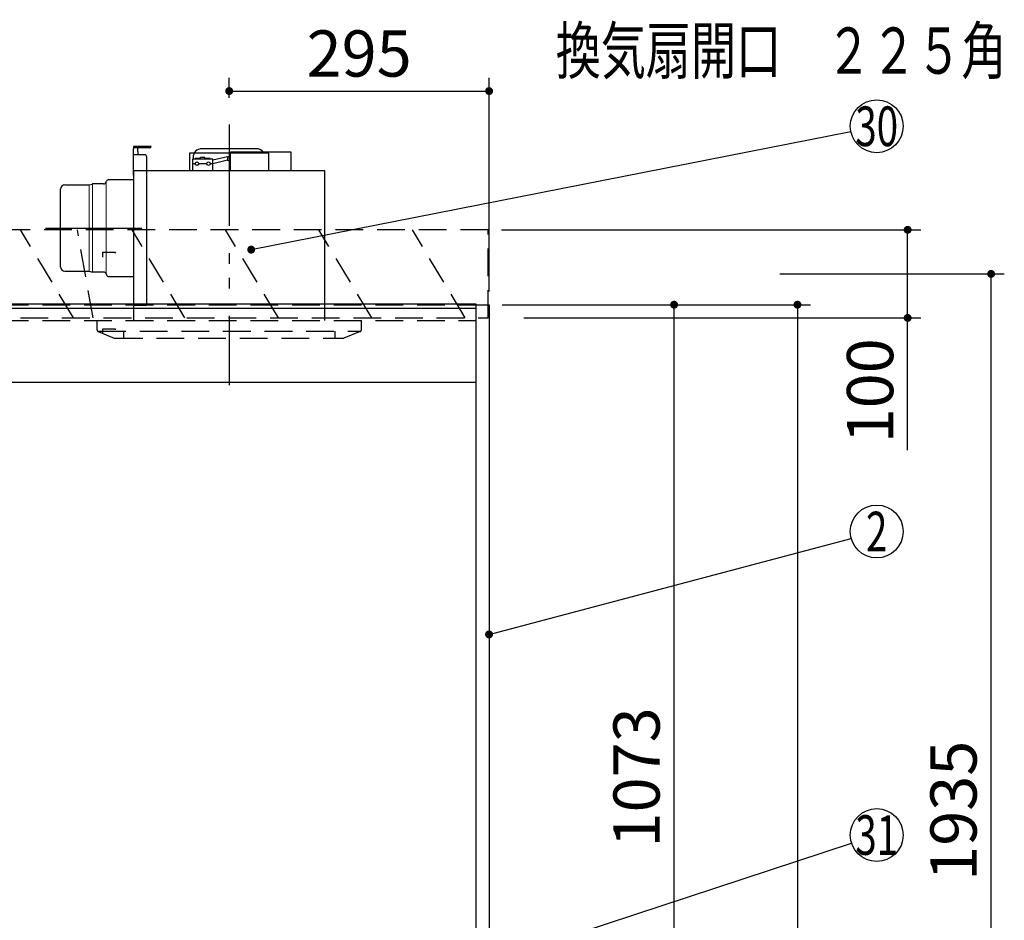
# Model space of a CAD drawing. Units: millimetres. Extents: x 210 to 6060, y -778 to 4222.
# Drawn here: x 2937 to 4055, y 1877 to 2899 of the extents above; entities that cross this region are included whole.
import ezdxf

# ---------------------------------------------------------------- set-up
doc = ezdxf.new("R2010")
doc.units = ezdxf.units.MM
doc.header["$LTSCALE"] = 3.75
doc.linetypes.add('HIDDEN', pattern=[12.6, 8.4, -4.2])
doc.linetypes.add('PHANTOM', pattern=[58, 30, -9, 2.5, -5, 2.5, -9])
for name, color, linetype, lineweight in [('1', 7, 'Continuous', 9), ('10', 3, 'Continuous', 9), ('7', 4, 'Continuous', 9)]:
    doc.layers.add(name, color=color, linetype=linetype, lineweight=lineweight)
doc.layers.add('2', color=136, linetype='Continuous', lineweight=9, true_color=0x008080)
doc.layers.add('3', color=216, linetype='Continuous', lineweight=9, true_color=0x800080)
doc.styles.get("Standard").update_dxf_attribs({"font": 'txt', "bigfont": 'bigfont'})
doc.styles.add('ＭＳ ゴシック', font='txt')
doc.dimstyles.get("Standard").update_dxf_attribs({"dimtxt": 0.18, "dimasz": 0.18, "dimexe": 0.18, "dimexo": 0.0625, "dimgap": 0.09, "dimtad": 0, "dimtih": 1, "dimtoh": 1, "dimdec": 4, "dimzin": 0, "dimdsep": 46, "dimtxsty": 'Standard', "dimcen": 0.09, "dimadec": 0, "dimazin": 0, "dimtfac": 1, "dimtdec": 4, "dimtofl": 0, "dimtmove": 0, "dimatfit": 3, "dimfxl": 1, "dimtolj": 1, "dimtzin": 0, "dimarcsym": 0})

# ---------------------------------------------------------------- blocks, each defined once
blk = doc.blocks.new('_DOT')
at = {"color": 0}
blk.add_line((-0.5, 0), (-1, 0), dxfattribs=at)
at = {"color": 0, "const_width": 0.5}
blk.add_lwpolyline([(-0.25, 0, 1), (0.25, 0, 1)], format="xyb", close=True, dxfattribs=at)
blk = doc.blocks.new('G6')
at = {"layer": '10', "color": 3, "linetype": 'HIDDEN', "lineweight": 30}
for p, q in [((3231.1, 2560.3), (3171.1, 2660.3)), ((3337.1, 2560.3), (3277.1, 2660.3)), ((3443.2, 2560.3), (3383.2, 2660.3))]:
    blk.add_line(p, q, dxfattribs=at)
blk = doc.blocks.new('G7')
at = {"layer": '3', "color": 216, "linetype": 'PHANTOM', "lineweight": 30, "true_color": 0x800080}
blk.add_line((3175.2, 2780), (3175.2, 2483.8), dxfattribs=at)
at = {"layer": '3', "color": 216, "linetype": 'HIDDEN', "lineweight": 30, "true_color": 0x800080}
for p, q in [((3025.2, 2546.7), (3025.2, 2557.3)), ((3325.2, 2546.7), (3325.2, 2557.3)), ((3026.4, 2545.3), (3324.6, 2545.3)), ((3026.4, 2544.8), (3044.8, 2537.5)), ((3045.5, 2537.3), (3305.2, 2537.3)), ((3055.2, 2545.3), (3055.2, 2537.3)), ((3295.2, 2545.3), (3295.2, 2537.3)), ((3323.9, 2544.8), (3305.2, 2537.3))]:
    blk.add_line(p, q, dxfattribs=at)
for centre, start, end in [((3027.2, 2546.7), 180, 248.1986), ((3045.5, 2539.3), 248.1986, 270), ((3045.5, 2539.3), 248.1986, 270), ((3323.2, 2546.7), 291.8014, 0)]:
    blk.add_arc(centre, 2, start, end, dxfattribs=at)
blk = doc.blocks.new('Dim1')
at = {"layer": '10', "color": 3, "linetype": 'Continuous', "lineweight": 30}
for p, q in [((1366.2, 2591.3), (1366.2, 2882.8)), ((1370.2, 2595.1), (1370.2, 2882.8)), ((1366.2, 2867.8), (1800.2, 2867.8))]:
    blk.add_line(p, q, dxfattribs=at)
at = {"layer": '10', "color": 3, "linetype": 'Continuous', "lineweight": 30, "xscale": 9, "yscale": 9, "zscale": 9}
for p, rotation in [((1370.2, 2867.8), 359.9999999999997), ((1366.2, 2867.8), 179.9999999999999)]:
    blk.add_blockref('_DOT', p, dxfattribs=dict(at, rotation=rotation))
at = {"layer": '10', "color": 3, "linetype": 'Continuous', "lineweight": 9, "insert": (1380.2, 2867.8), "char_height": 52.5, "width": 2609.524, "attachment_point": 7, "style": 'ＭＳ ゴシック'}
blk.add_mtext('4(幕板チリ寸法）', dxfattribs=at)
blk = doc.blocks.new('Dim13')
at = {"layer": '1', "color": 7, "linetype": 'Continuous', "lineweight": 30}
for p, q in [((3485.2, 2575.3), (3835.2, 2575.3)), ((3820.2, 2575.3), (3820.2, 675.3)), ((3485.2, 675.3), (3835.2, 675.3))]:
    blk.add_line(p, q, dxfattribs=at)
at = {"layer": '1', "color": 7, "linetype": 'Continuous', "lineweight": 30, "xscale": 9, "yscale": 9, "zscale": 9}
for p, rotation in [((3820.2, 2575.3), 90.00000000000009), ((3820.2, 675.3), 270.0000000000001)]:
    blk.add_blockref('_DOT', p, dxfattribs=dict(at, rotation=rotation))
at = {"layer": '1', "color": 7, "linetype": 'Continuous', "lineweight": 9, "insert": (3820.2, 1625.3), "char_height": 52.5, "width": 887.5, "attachment_point": 8, "rotation": 90, "style": 'ＭＳ ゴシック'}
blk.add_mtext('1900', dxfattribs=at)
blk = doc.blocks.new('Dim14')
at = {"layer": '1', "color": 7, "linetype": 'Continuous', "lineweight": 30}
for p, q in [((3485.2, 2575.3), (3695.2, 2575.3)), ((3680.2, 1502.3), (3680.2, 2575.3)), ((3485.2, 1502.3), (3695.2, 1502.3))]:
    blk.add_line(p, q, dxfattribs=at)
at = {"layer": '1', "color": 7, "linetype": 'Continuous', "lineweight": 30, "xscale": 9, "yscale": 9, "zscale": 9}
for p, rotation in [((3680.2, 2575.3), 90.00000000000009), ((3680.2, 1502.3), 269.9999999999999)]:
    blk.add_blockref('_DOT', p, dxfattribs=dict(at, rotation=rotation))
at = {"layer": '1', "color": 7, "linetype": 'Continuous', "lineweight": 9, "insert": (3680.2, 2038.8), "char_height": 52.5, "width": 887.5, "attachment_point": 8, "rotation": 90, "style": 'ＭＳ ゴシック'}
blk.add_mtext('1073', dxfattribs=at)
blk = doc.blocks.new('Dim20')
at = {"layer": '10', "color": 3, "linetype": 'Continuous', "lineweight": 30}
for p, q in [((3484.2, 2660.3), (3960.3, 2660.3)), ((3945.3, 2410.3), (3945.3, 2660.3)), ((3509.6, 2560.3), (3960.3, 2560.3))]:
    blk.add_line(p, q, dxfattribs=at)
at = {"layer": '10', "color": 3, "linetype": 'Continuous', "lineweight": 30, "xscale": 9, "yscale": 9, "zscale": 9}
for p, rotation in [((3945.3, 2660.3), 89.99999999999949), ((3945.3, 2560.3), 270.0000000000001)]:
    blk.add_blockref('_DOT', p, dxfattribs=dict(at, rotation=rotation))
at = {"layer": '10', "color": 3, "linetype": 'Continuous', "lineweight": 9, "insert": (3945.3, 2537.2), "char_height": 52.5, "width": 637.5, "attachment_point": 9, "rotation": 90, "style": 'ＭＳ ゴシック'}
blk.add_mtext('100', dxfattribs=at)
blk = doc.blocks.new('Dim22')
at = {"layer": '3', "color": 216, "linetype": 'Continuous', "lineweight": 30, "true_color": 0x800080}
for p, q in [((3175.2, 2810.2), (3175.2, 2832.8)), ((3470.2, 2590.3), (3470.2, 2832.8)), ((3175.2, 2817.8), (3470.2, 2817.8))]:
    blk.add_line(p, q, dxfattribs=at)
at = {"layer": '3', "color": 216, "linetype": 'Continuous', "lineweight": 30, "true_color": 0x800080, "xscale": 9, "yscale": 9, "zscale": 9}
for p, rotation in [((3175.2, 2817.8), 180), ((3470.2, 2817.8), 359.9999999999998)]:
    blk.add_blockref('_DOT', p, dxfattribs=dict(at, rotation=rotation))
at = {"layer": '3', "color": 216, "linetype": 'Continuous', "lineweight": 9, "true_color": 0x800080, "insert": (3322.7, 2817.8), "char_height": 52.5, "width": 675, "attachment_point": 8, "style": 'ＭＳ ゴシック'}
blk.add_mtext('295', dxfattribs=at)
blk = doc.blocks.new('Dim38')
at = {"layer": '1', "color": 7, "linetype": 'Continuous', "lineweight": 30}
for p, q in [((2890.2, 1947.3), (2890.2, 1665.7)), ((2585.2, 1774.3), (2585.2, 1665.7)), ((2890.2, 1680.7), (2585.2, 1680.7))]:
    blk.add_line(p, q, dxfattribs=at)
at = {"layer": '1', "color": 7, "linetype": 'Continuous', "lineweight": 30, "xscale": 9, "yscale": 9, "zscale": 9}
for p, rotation in [((2585.2, 1680.7), 179.9999999999998), ((2890.2, 1680.7), 359.9999999999997)]:
    blk.add_blockref('_DOT', p, dxfattribs=dict(at, rotation=rotation))
at = {"layer": '1', "color": 7, "linetype": 'Continuous', "lineweight": 9, "insert": (2737.7, 1680.7), "char_height": 52.5, "width": 675, "attachment_point": 8, "style": 'ＭＳ ゴシック'}
blk.add_mtext('305', dxfattribs=at)
blk = doc.blocks.new('Dim67')
at = {"layer": '2', "color": 136, "linetype": 'Continuous', "lineweight": 30, "true_color": 0x008080}
for p, q in [((2570.2, 2590.3), (2570.2, 2759.1)), ((2830.2, 2641.5), (2830.2, 2759.1)), ((2830.2, 2744.1), (2570.2, 2744.1))]:
    blk.add_line(p, q, dxfattribs=at)
at = {"layer": '2', "color": 136, "linetype": 'Continuous', "lineweight": 30, "true_color": 0x008080, "xscale": 9, "yscale": 9, "zscale": 9}
for p, rotation in [((2570.2, 2744.1), 179.9999999999998), ((2830.2, 2744.1), 359.9999999999997)]:
    blk.add_blockref('_DOT', p, dxfattribs=dict(at, rotation=rotation))
at = {"layer": '2', "color": 136, "linetype": 'Continuous', "lineweight": 9, "true_color": 0x008080, "insert": (2700.2, 2744.1), "char_height": 52.5, "width": 675, "attachment_point": 8, "style": 'ＭＳ ゴシック'}
blk.add_mtext('260', dxfattribs=at)
blk = doc.blocks.new('Dim69')
at = {"layer": '10', "color": 3, "linetype": 'Continuous', "lineweight": 30}
for p, q in [((3800.2, 2610.3), (4055, 2610.3)), ((4040, 675.3), (4040, 2610.3)), ((3834.2, 675.3), (4055, 675.3))]:
    blk.add_line(p, q, dxfattribs=at)
at = {"layer": '10', "color": 3, "linetype": 'Continuous', "lineweight": 30, "xscale": 9, "yscale": 9, "zscale": 9}
for p, rotation in [((4040, 2610.3), 89.99999999999991), ((4040, 675.3), 269.9999999999998)]:
    blk.add_blockref('_DOT', p, dxfattribs=dict(at, rotation=rotation))
at = {"layer": '10', "color": 3, "linetype": 'Continuous', "lineweight": 9, "insert": (4040, 1642.8), "char_height": 52.5, "width": 4538.755, "attachment_point": 8, "rotation": 90, "style": 'ＭＳ ゴシック'}
blk.add_mtext('固定用下地取付位置\u30001935', dxfattribs=at)
blk = doc.blocks.new('Dim72')
at = {"layer": '3', "color": 216, "linetype": 'Continuous', "lineweight": 30, "true_color": 0x800080}
for p, q in [((3559.5, 3135.3), (3661.1, 3135.3)), ((3646.1, 3135.3), (3646.1, 3066.1)), ((3485.2, 3120.3), (3661.1, 3120.3))]:
    blk.add_line(p, q, dxfattribs=at)
at = {"layer": '3', "color": 216, "linetype": 'Continuous', "lineweight": 30, "true_color": 0x800080, "xscale": 9, "yscale": 9, "zscale": 9}
for p, rotation in [((3646.1, 3135.3), 269.9999999999998), ((3646.1, 3120.3), 89.99999999999949)]:
    blk.add_blockref('_DOT', p, dxfattribs=dict(at, rotation=rotation))
at = {"layer": '3', "color": 216, "linetype": 'Continuous', "lineweight": 9, "true_color": 0x800080, "insert": (3643.3, 3118.6), "char_height": 52.5, "width": 387.5, "attachment_point": 9, "rotation": 90, "style": 'ＭＳ ゴシック'}
blk.add_mtext('15', dxfattribs=at)

msp = doc.modelspace()

# ---------------------------------------------------------------- linework, layer by layer
at = {"layer": '1', "color": 7, "linetype": 'HIDDEN', "lineweight": 30}
for p, q in [((2585.155, 2575.323), (3455.155, 2575.323)), ((2585.155, 2557.323), (3455.155, 2557.323))]:
    msp.add_line(p, q, dxfattribs=at)
at = {"layer": '1', "color": 7, "linetype": 'Continuous', "lineweight": 30}
for p, q in [((3455.155, 2576.323), (3455.155, 675.323)), ((3455.155, 2575.323), (3470.155, 2575.323)), ((3470.155, 2575.323), (3470.155, 675.323)), ((2585.155, 2487.323), (3455.155, 2487.323))]:
    msp.add_line(p, q, dxfattribs=at)
msp.add_lwpolyline([(3470.155, 2201.033), (3881.159, 2310.126)], dxfattribs=at)
msp.add_circle((3910.155, 2317.823), 30, dxfattribs=at)
at = {"layer": '10', "color": 3, "linetype": 'HIDDEN', "lineweight": 30}
for p, q in [((3469.155, 2660.323), (2560.155, 2660.323)), ((2998.462, 2560.323), (2938.462, 2660.323)), ((3020.853, 2560.323), (3002.853, 2660.323)), ((3124.985, 2560.323), (3064.985, 2660.323)), ((3469.155, 2560.323), (3469.155, 2660.323)), ((2560.155, 2560.323), (3469.155, 2560.323))]:
    msp.add_line(p, q, dxfattribs=at)
at = {"layer": '2', "color": 136, "linetype": 'Continuous', "lineweight": 30, "true_color": 0x008080}
msp.add_lwpolyline([(3200.155, 2637.823), (3880.722, 2772.019)], dxfattribs=at)
msp.add_circle((3910.155, 2777.823), 30, dxfattribs=at)
at = {"layer": '3', "color": 216, "linetype": 'PHANTOM', "lineweight": 30, "true_color": 0x800080}
for p, q in [((3175.155, 2777.323), (3175.155, 2507.323)), ((2966.524, 2662.323), (3076.125, 2662.323))]:
    msp.add_line(p, q, dxfattribs=at)
at = {"layer": '3', "color": 216, "linetype": 'Continuous', "lineweight": 30, "true_color": 0x800080}
for p, q in [((3066.655, 2755.323), (3086.655, 2755.323)), ((3066.655, 2755.323), (3066.655, 2752.323)), ((3084.655, 2753.323), (3066.655, 2753.323)), ((3066.655, 2722.323), (3066.655, 2752.323)), ((3071.612, 2749.323), (3071.612, 2753.323)), ((3071.612, 2749.323), (3071.612, 2745.323)), ((3206.155, 2752.323), (3144.155, 2752.323)), ((3079.655, 2745.323), (3066.655, 2745.323)), ((3081.655, 2576.323), (3081.655, 2743.323)), ((3220.155, 2747.323), (3130.155, 2747.323)), ((3130.155, 2747.323), (3130.155, 2727.323)), ((3133.655, 2740.323), (3133.655, 2727.323)), ((3156.655, 2740.323), (3133.655, 2740.323)), ((3134.155, 2742.323), (3134.155, 2740.323)), ((3142.655, 2741.323), (3136.655, 2741.323)), ((3136.655, 2740.323), (3136.655, 2741.323)), ((3147.655, 2742.323), (3142.655, 2742.323)), ((3142.655, 2740.323), (3142.655, 2742.323)), ((3147.655, 2740.323), (3147.655, 2742.323)), ((3153.655, 2741.323), (3147.655, 2741.323)), ((3153.655, 2740.323), (3153.655, 2741.323)), ((3173.324, 2743.178), (3156.655, 2739.24)), ((3156.655, 2727.323), (3156.655, 2740.323)), ((3173.324, 2739.54), (3156.655, 2735.219)), ((3173.324, 2743.178), (3176.655, 2744.289)), ((3173.324, 2743.178), (3173.324, 2739.54)), ((3173.324, 2739.54), (3176.655, 2738.294)), ((3245.655, 2748.323), (3176.655, 2748.323)), ((3176.655, 2727.323), (3176.655, 2748.323)), ((3220.155, 2727.323), (3220.155, 2747.323)), ((3245.655, 2727.323), (3245.655, 2748.323)), ((3283.655, 2727.323), (3066.655, 2727.323)), ((3066.655, 2727.323), (3066.655, 2557.323)), ((3136.655, 2735.323), (3133.655, 2735.323)), ((3149.655, 2735.323), (3140.655, 2735.323)), ((3156.655, 2735.323), (3153.655, 2735.323)), ((3283.655, 2557.323), (3283.655, 2727.323)), ((3038.689, 2717.323), (3066.655, 2717.323)), ((2983.655, 2618.323), (2983.655, 2706.323)), ((2988.655, 2711.323), (3016.298, 2711.323)), ((3016.298, 2711.323), (3019.485, 2712.156)), ((3019.485, 2712.156), (3020.123, 2712.323)), ((3032.629, 2712.323), (3020.123, 2712.323)), ((3035.416, 2714.212), (3035.902, 2715.433)), ((2988.655, 2613.323), (3016.298, 2613.323)), ((3016.298, 2613.323), (3020.123, 2612.323)), ((3032.629, 2612.323), (3020.123, 2612.323)), ((3035.416, 2610.433), (3035.902, 2609.212)), ((3038.689, 2607.323), (3066.655, 2607.323)), ((3079.655, 2574.323), (3066.655, 2574.323))]:
    msp.add_line(p, q, dxfattribs=at)
at = {"layer": '3', "color": 216, "linetype": 'Continuous', "lineweight": 9, "true_color": 0x800080}
for p, q in [((3016.298, 2711.323), (3016.298, 2613.323)), ((3020.123, 2612.323), (3020.123, 2712.323)), ((3035.416, 2714.212), (3035.416, 2610.433))]:
    msp.add_line(p, q, dxfattribs=at)
at = {"layer": '3', "color": 216, "linetype": 'Continuous', "lineweight": 30, "true_color": 0x800080}
msp.add_lwpolyline([(3327.667, 1781.746), (3881.657, 1963.971)], dxfattribs=at)
for centre, radius in [((3138.655, 2735.323), 2), ((3151.655, 2735.323), 2), ((3910.155, 1973.344), 30)]:
    msp.add_circle(centre, radius, dxfattribs=at)
for centre, radius, start, end in [((3084.655, 2755.323), 2, 270, 0), ((3144.155, 2742.323), 10, 90, 180), ((3206.155, 2742.323), 10, 36.869898, 90), ((3079.655, 2743.323), 2, 0, 90), ((3038.689, 2714.323), 3, 90, 158.269915), ((2988.655, 2706.323), 5, 90, 180), ((3032.629, 2715.323), 3, 270, 338.269915), ((2988.655, 2618.323), 5, 180, 270), ((3032.629, 2609.323), 3, 21.730085, 90), ((3038.689, 2610.323), 3, 201.730085, 270), ((3079.655, 2576.323), 2, 270, 0)]:
    msp.add_arc(centre, radius, start, end, dxfattribs=at)
at = {"layer": '7', "color": 4, "linetype": 'Continuous', "lineweight": 30}
for p, q in [((3046.313, 2634.662), (3031.313, 2634.662)), ((3031.313, 2634.662), (3031.313, 2629.662)), ((3032.313, 2629.662), (3031.313, 2629.662)), ((3046.313, 2633.662), (3046.313, 2634.662)), ((2585.155, 2576.323), (3455.155, 2576.323)), ((2585.155, 2571.323), (3455.155, 2571.323)), ((3046.313, 2547.696), (3031.313, 2547.696)), ((3031.313, 2547.696), (3031.313, 2542.696)), ((3032.313, 2542.696), (3031.313, 2542.696)), ((3046.313, 2546.696), (3046.313, 2547.696))]:
    msp.add_line(p, q, dxfattribs=at)

# ---------------------------------------------------------------- block references
for name in ['G7', 'G6']:
    msp.add_blockref(name, (0, 0))
at = {"layer": '1', "color": 7, "linetype": 'Continuous', "lineweight": 30, "xscale": 9, "yscale": 9, "zscale": 9, "rotation": 194.8653199495186}
msp.add_blockref('_DOT', (3470.155, 2201.033), dxfattribs=at)
at = {"layer": '2', "color": 136, "linetype": 'Continuous', "lineweight": 30, "true_color": 0x008080, "xscale": 9, "yscale": 9, "zscale": 9, "rotation": 191.1546597389279}
msp.add_blockref('_DOT', (3200.155, 2637.823), dxfattribs=at)

# ---------------------------------------------------------------- texts
at = {"layer": '1', "color": 7, "linetype": 'Continuous', "lineweight": 9, "insert": (3910.155, 2317.823), "char_height": 45, "width": 23.60622, "attachment_point": 5}
msp.add_mtext('{\\fＭＳ ゴシック;\\W0.714286;2}', dxfattribs=at)
at = {"layer": '2', "color": 136, "linetype": 'Continuous', "lineweight": 9, "true_color": 0x008080, "insert": (3910.155, 2777.823), "char_height": 45, "width": 54.46168, "attachment_point": 5}
msp.add_mtext('{\\fＭＳ ゴシック;\\W0.714286;30}', dxfattribs=at)
at = {"layer": '3', "color": 216, "linetype": 'Continuous', "lineweight": 9, "true_color": 0x800080, "attachment_point": 5}
for s, insert, char_height, width in [('{\\fＭＳ ゴシック;\\W0.714286;換気扇開口\u3000２２５角}', (3801.699, 2863.664), 52.5, 679.21161), ('{\\fＭＳ ゴシック;\\W0.714286;31}', (3910.155, 1973.344), 45, 45.2034)]:
    msp.add_mtext(s, dxfattribs=dict(at, insert=insert, char_height=char_height, width=width))

# ---------------------------------------------------------------- dimensions: what is measured, and where the dimension line sits
at = {"layer": '1', "color": 7, "linetype": 'Continuous', "lineweight": 30}
for base, p1, p2, angle, picture, middle, turn in [((3820.155, 675.323), (3470.155, 2575.323), (3470.155, 675.323), 270, 'Dim13', (3820.155, 1625.323), 90), ((2585.155, 1680.698), (2890.155, 1962.323), (2585.155, 1789.342), 180, 'Dim38', (2737.655, 1680.698), 360)]:
    dim = msp.add_linear_dim(base=base, p1=p1, p2=p2, angle=angle, dimstyle='Standard', override={"dimscale": 1, "dimtxt": 52.5, "dimasz": 9, "dimexe": 15, "dimexo": 15, "dimgap": 0, "dimtad": 1, "dimtih": 0, "dimtoh": 0, "dimdec": 2, "dimzin": 8, "dimtxsty": 'ＭＳ ゴシック', "dimblk1": 'DOT', "dimblk2": 'DOT', "dimsah": 1, "dimse1": 0, "dimse2": 0, "dimtix": 0, "dimtofl": 1, "dimtmove": 1, "dimatfit": 2, "dimtzin": 8}, dxfattribs=at)
    dim.commit()
    dim.dimension.update_dxf_attribs({"geometry": picture, "text_midpoint": middle, "dimtype": 160, "text_rotation": turn})
dim = msp.add_linear_dim(base=(3680.155, 2575.323), p1=(3470.155, 1502.323), p2=(3470.155, 2575.323), angle=90, dimstyle='Standard', override={"dimscale": 1, "dimtxt": 52.5, "dimasz": 9, "dimexe": 15, "dimexo": 15, "dimgap": 0, "dimtad": 1, "dimtih": 0, "dimtoh": 0, "dimdec": 2, "dimzin": 8, "dimtxsty": 'ＭＳ ゴシック', "dimblk1": 'DOT', "dimblk2": 'DOT', "dimsah": 1, "dimse1": 0, "dimse2": 0, "dimtix": 0, "dimtofl": 1, "dimtmove": 1, "dimatfit": 2, "dimtzin": 8}, dxfattribs=at)
dim.commit()
dim.dimension.update_dxf_attribs({"geometry": 'Dim14', "text_midpoint": (3680.155, 2038.823), "dimtype": 160})
at = {"layer": '10', "color": 3, "linetype": 'Continuous', "lineweight": 30}
dim = msp.add_linear_dim(base=(4040, 2610.323), p1=(3819.155, 675.323), p2=(3785.155, 2610.323), angle=90, text='固<>', dimstyle='Standard', override={"dimscale": 1, "dimtxt": 52.5, "dimasz": 9, "dimexe": 15, "dimexo": 15, "dimgap": 0, "dimtad": 1, "dimtih": 0, "dimtoh": 0, "dimdec": 2, "dimzin": 8, "dimtxsty": 'ＭＳ ゴシック', "dimblk1": 'DOT', "dimblk2": 'DOT', "dimsah": 1, "dimse1": 0, "dimse2": 0, "dimtix": 0, "dimtofl": 1, "dimtmove": 1, "dimatfit": 2, "dimtzin": 8}, dxfattribs=at)
dim.commit()
dim.dimension.update_dxf_attribs({"geometry": 'Dim69', "text_midpoint": (4040, 1642.823), "dimtype": 160})
dim = msp.add_linear_dim(base=(1370.155, 2867.823), p1=(1366.155, 2576.323), p2=(1370.155, 2580.051), dimstyle='Standard', override={"dimscale": 1, "dimtxt": 52.5, "dimasz": 9, "dimexe": 15, "dimexo": 15, "dimgap": 0, "dimtad": 1, "dimtih": 0, "dimtoh": 0, "dimdec": 2, "dimzin": 8, "dimtxsty": 'ＭＳ ゴシック', "dimblk1": 'DOT', "dimblk2": 'DOT', "dimsah": 1, "dimse1": 0, "dimse2": 0, "dimtix": 0, "dimtofl": 1, "dimtmove": 1, "dimatfit": 2, "dimtzin": 8}, dxfattribs=at)
dim.commit()
dim.dimension.update_dxf_attribs({"geometry": 'Dim1', "text_midpoint": (1590.155, 2867.823), "dimtype": 160, "text_rotation": 360})
dim = msp.add_linear_dim(base=(3945.34, 2660.323), p1=(3494.589, 2560.323), p2=(3469.155, 2660.323), angle=90, dimstyle='Standard', override={"dimscale": 1, "dimtxt": 52.5, "dimasz": 9, "dimexe": 15, "dimexo": 15, "dimgap": 0, "dimtad": 1, "dimtih": 0, "dimtoh": 0, "dimdec": 2, "dimzin": 8, "dimtxsty": 'ＭＳ ゴシック', "dimblk1": 'DOT', "dimblk2": 'DOT', "dimsah": 1, "dimse1": 0, "dimse2": 0, "dimtix": 0, "dimtofl": 1, "dimtmove": 1, "dimatfit": 2, "dimtzin": 8}, dxfattribs=at)
dim.commit()
dim.dimension.update_dxf_attribs({"geometry": 'Dim20', "text_midpoint": (3945.34, 2497.823), "dimtype": 160})
at = {"layer": '2', "color": 136, "linetype": 'Continuous', "lineweight": 30, "true_color": 0x008080}
dim = msp.add_linear_dim(base=(2570.155, 2744.127), p1=(2830.155, 2626.523), p2=(2570.155, 2575.323), angle=180, dimstyle='Standard', override={"dimscale": 1, "dimtxt": 52.5, "dimasz": 9, "dimexe": 15, "dimexo": 15, "dimgap": 0, "dimtad": 1, "dimtih": 0, "dimtoh": 0, "dimdec": 2, "dimzin": 8, "dimtxsty": 'ＭＳ ゴシック', "dimblk1": 'DOT', "dimblk2": 'DOT', "dimsah": 1, "dimse1": 0, "dimse2": 0, "dimtix": 0, "dimtofl": 1, "dimtmove": 1, "dimatfit": 2, "dimtzin": 8}, dxfattribs=at)
dim.commit()
dim.dimension.update_dxf_attribs({"geometry": 'Dim67', "text_midpoint": (2700.155, 2744.127), "dimtype": 160, "text_rotation": 360})
at = {"layer": '3', "color": 216, "linetype": 'Continuous', "lineweight": 30, "true_color": 0x800080}
dim = msp.add_linear_dim(base=(3646.133, 3120.323), p1=(3544.529, 3135.323), p2=(3470.155, 3120.323), angle=270, dimstyle='Standard', override={"dimscale": 1, "dimtxt": 52.5, "dimasz": 9, "dimexe": 15, "dimexo": 15, "dimgap": 0, "dimtad": 1, "dimtih": 0, "dimtoh": 0, "dimdec": 2, "dimzin": 8, "dimtxsty": 'ＭＳ ゴシック', "dimblk1": 'DOT', "dimblk2": 'DOT', "dimsah": 1, "dimse1": 0, "dimse2": 0, "dimtix": 0, "dimtofl": 1, "dimtmove": 2, "dimatfit": 2, "dimtzin": 8}, dxfattribs=at)
dim.commit()
dim.dimension.update_dxf_attribs({"geometry": 'Dim72', "text_midpoint": (3617.002, 3092.328), "dimtype": 160, "text_rotation": 90})
dim = msp.add_linear_dim(base=(3470.155, 2817.823), p1=(3175.155, 2795.233), p2=(3470.155, 2575.323), dimstyle='Standard', override={"dimscale": 1, "dimtxt": 52.5, "dimasz": 9, "dimexe": 15, "dimexo": 15, "dimgap": 0, "dimtad": 1, "dimtih": 0, "dimtoh": 0, "dimdec": 2, "dimzin": 8, "dimtxsty": 'ＭＳ ゴシック', "dimblk1": 'DOT', "dimblk2": 'DOT', "dimsah": 1, "dimse1": 0, "dimse2": 0, "dimtix": 0, "dimtofl": 1, "dimtmove": 1, "dimatfit": 2, "dimtzin": 8}, dxfattribs=at)
dim.commit()
dim.dimension.update_dxf_attribs({"geometry": 'Dim22', "text_midpoint": (3322.655, 2817.823), "dimtype": 160})

doc.saveas('drawing.dxf')
